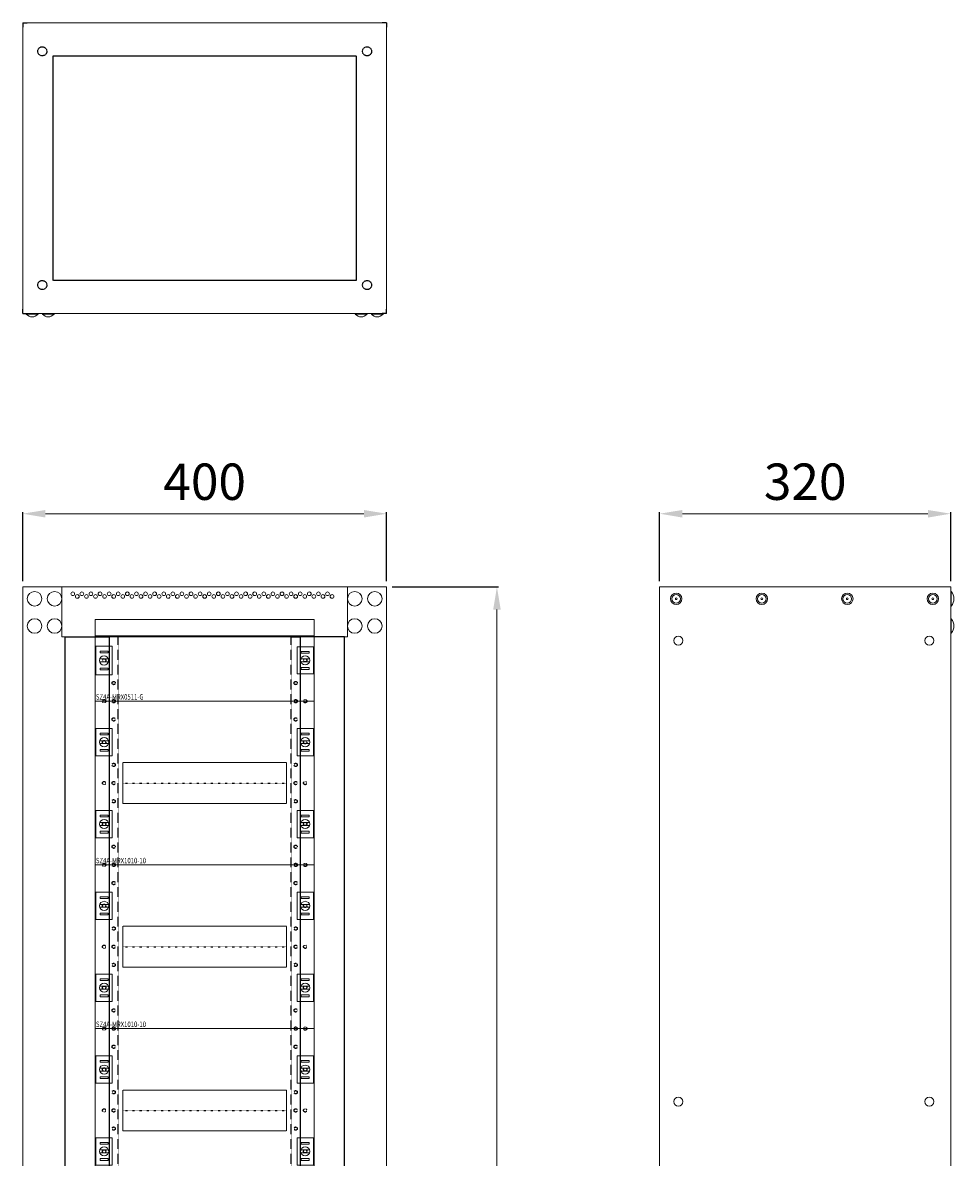
# Model space of a CAD drawing. Units: millimetres. Extents: x 0 to 1025, y 0 to 2495.
# Drawn here: x 0 to 1025, y 1248 to 2495 of the extents above; entities that cross this region are included whole.
import ezdxf
from ezdxf.enums import TextEntityAlignment as Align

# ---------------------------------------------------------------- set-up
doc = ezdxf.new("R2010")
doc.units = ezdxf.units.MM
doc.header["$MEASUREMENT"] = 0
for name, pattern in [('DASHED', [0.75, 0.5, -0.25]), ('DASHED2', [0.375, 0.25, -0.125]), ('DOT2', [0.125, 0, -0.125]), ('HIDDEN', [0.375, 0.25, -0.125])]:
    doc.linetypes.add(name, pattern=pattern)
for name, color, linetype, lineweight in [('2DE_OBJ_Lamel-DISTR', 255, 'Continuous', 18), ('przerwa', 3, 'HIDDEN', 9), ('wymiary', 150, 'Continuous', 9), ('wymiary @ 10', 150, 'Continuous', 9)]:
    doc.layers.add(name, color=color, linetype=linetype, lineweight=lineweight)
doc.layers.add('2DE_TXTPAR', color=41, linetype='Continuous')
doc.layers.add('LAM_MONT', color=1, linetype='Continuous', plot=False)
doc.styles.add('CP_ATTR', font='ARIAL.TTF')
doc.styles.add('WD_IEC', font='ISOCP2.shx', dxfattribs={"width": 0.9, "height": 4})
doc.dimstyles.new('Lamel', dxfattribs={"dimtxt": 3, "dimasz": 2.5, "dimexe": 0.18, "dimexo": 0.625, "dimgap": 1, "dimtad": 1, "dimtoh": 1, "dimdec": 1, "dimzin": 9, "dimtxsty": 'WD_IEC', "dimcen": 0.09, "dimclrd": 256, "dimclre": 1, "dimclrt": 7, "dimadec": 0, "dimazin": 0, "dimtfac": 1, "dimtdec": 1, "dimtmove": 0, "dimatfit": 3, "dimfxl": 0, "dimlwd": 9, "dimarcsym": 0})

# ---------------------------------------------------------------- blocks, each defined once
blk = doc.blocks.new('LML_7323302_01')
at = {"linetype": 'Continuous'}
for centre in [(0, 0), (5, -3)]:
    blk.add_circle(centre, 2.05, dxfattribs=at)
blk = doc.blocks.new('2dlam_73-23302_mpgra3')
at = {"linetype": 'Continuous'}
for p, q in [((43, 1820), (43, 1875)), ((357, 1820), (357, 1875)), ((357, 1820), (43, 1820)), ((46.5, 1820), (46.5, 58.5)), ((353.5, 1820), (353.5, 58.5)), ((43, 0), (43, 58.5)), ((357, 0), (357, 58.5))]:
    blk.add_line(p, q, dxfattribs=at)
blk.add_line((43, 58.5), (357, 58.5))
blk.add_lwpolyline([(0, 1875), (400, 1875), (400, 0), (0, 0)], close=True)
for centre in [(13, 1862), (35, 1862), (365, 1862), (387, 1862), (13, 1832), (35, 1832), (365, 1832), (387, 1832), (13, 46.5), (35, 46.5), (365, 46.5), (387, 46.5), (13, 16.5), (35, 16.5), (365, 16.5), (387, 16.5)]:
    blk.add_circle(centre, 8, dxfattribs=at)
for p in [(55, 1867.5), (65, 1867.5), (75, 1867.5), (85, 1867.5), (95, 1867.5), (105, 1867.5), (115, 1867.5), (125, 1867.5), (135, 1867.5), (145, 1867.5), (155, 1867.5), (165, 1867.5), (175, 1867.5), (185, 1867.5), (195, 1867.5), (205, 1867.5), (215, 1867.5), (225, 1867.5), (235, 1867.5), (245, 1867.5), (255, 1867.5), (265, 1867.5), (275, 1867.5), (285, 1867.5), (295, 1867.5), (305, 1867.5), (315, 1867.5), (325, 1867.5), (335, 1867.5)]:
    blk.add_blockref('LML_7323302_01', p)
at = {"linetype": 'ByBlock', "style": 'CP_ATTR', "flags": 9}
for tag in ['NAME', 'NUMBER', 'GROUP', 'ARTICLE', 'ORDER-NO', 'PRODUCER', 'DN', 'PN', 'TEMPERATURE', 'VOLTAGE', 'POWER', 'FLOW', 'CHARACTER', 'OTHER']:
    blk.add_attdef(tag, text='', height=0.00005, dxfattribs=at).set_placement((-0.1, 0), align=Align.MIDDLE_LEFT)
at = {"layer": '2DE_TXTPAR', "linetype": 'ByBlock', "style": 'CP_ATTR', "width": 0.8, "flags": 8}
blk.add_attdef('PRODUCT-TYPE', text='', height=9.05, dxfattribs=at).set_placement((47.6, 11), align=Align.MIDDLE_LEFT)
blk = doc.blocks.new('LML_11604_1')
at = {"layer": 'LAM_MONT', "color": 3, "linetype": 'DASHED2'}
for centre in [(-10.5, 45), (-10.5, -45)]:
    blk.add_circle(centre, 1.8, dxfattribs=at)
at = {"layer": 'LAM_MONT', "linetype": 'DASHED2'}
for centre in [(0, 20), (-10.5, 0), (0, -20)]:
    blk.add_circle(centre, 1.8, dxfattribs=at)
at = {"layer": 'LAM_MONT', "color": 6, "linetype": 'DASHED2'}
blk.add_circle((0, 0), 1.8, dxfattribs=at)
blk = doc.blocks.new('2dlam_73-79303_8wwv5j')
at = {"layer": 'LAM_MONT'}
for points in [[(0, 1761.5), (48.5, 1761.5), (48.5, 0), (0, 0)], [(307, 1761.5), (258.5, 1761.5), (258.5, 0), (307, 0)]]:
    blk.add_lwpolyline(points, close=True, dxfattribs=at)
at = {"layer": 'LAM_MONT', "linetype": 'DASHED2'}
for points in [[(48.5, 0), (58.5, 0), (58.5, 1761.5), (48.5, 1761.5)], [(258.5, 0), (248.5, 0), (248.5, 1761.5), (258.5, 1761.5)]]:
    blk.add_lwpolyline(points, close=True, dxfattribs=at)
for p in [(53.5, 1690.8), (53.5, 1600.8), (53.5, 1510.8), (53.5, 1420.8), (53.5, 1330.8), (53.5, 1240.8), (53.5, 1150.8), (53.5, 1060.8), (53.5, 970.8), (53.5, 880.8), (53.5, 790.8), (53.5, 700.8), (53.5, 610.8), (53.5, 520.8), (53.5, 430.7), (53.5, 340.7), (53.5, 250.7), (53.5, 160.7), (53.5, 70.7)]:
    blk.add_blockref('LML_11604_1', p)
at = {"rotation": 180}
for p in [(253.5, 1690.8), (253.5, 1600.8), (253.5, 1510.8), (253.5, 1420.8), (253.5, 1330.8), (253.5, 1240.8), (253.5, 1150.8), (253.5, 1060.8), (253.5, 970.8), (253.5, 880.8), (253.5, 790.8), (253.5, 700.8), (253.5, 610.8), (253.5, 520.8), (253.5, 430.7), (253.5, 340.7), (253.5, 250.7), (253.5, 160.7), (253.5, 70.7)]:
    blk.add_blockref('LML_11604_1', p, dxfattribs=at)
at = {"layer": 'LAM_MONT', "linetype": 'ByBlock', "style": 'CP_ATTR', "flags": 9}
for tag in ['NAME', 'NUMBER', 'GROUP', 'ARTICLE', 'PRODUCT-TYPE', 'ORDER-NO', 'PRODUCER', 'DN', 'PN', 'TEMPERATURE', 'VOLTAGE', 'POWER', 'FLOW', 'CHARACTER', 'OTHER']:
    blk.add_attdef(tag, text='', height=0.00005, dxfattribs=at).set_placement((-0.1, 0), align=Align.MIDDLE_LEFT)
blk = doc.blocks.new('Pdlam_73-23302_z8062ur')
at = {"linetype": 'Continuous'}
for p, q in [((320.5, 1870), (320, 1870)), ((320.5, 1870), (320.5, 1854)), ((320, 1854), (320.5, 1854)), ((320.5, 1840), (320, 1840)), ((320.5, 1840), (320.5, 1824)), ((320, 1824), (320.5, 1824)), ((325, 444.5), (320, 449.5)), ((325, 425.5), (325, 444.5)), ((320, 420.5), (325, 425.5)), ((320, 419.5), (325, 424.5)), ((325, 425.5), (325, 424.5)), ((320.5, 54.5), (320, 54.5)), ((320.5, 54.5), (320.5, 38.5)), ((320, 38.5), (320.5, 38.5)), ((320.5, 24.5), (320, 24.5)), ((320.5, 24.5), (320.5, 8.5)), ((320, 8.5), (320.5, 8.5))]:
    blk.add_line(p, q, dxfattribs=at)
blk.add_lwpolyline([(0, 1875), (320, 1875), (320, 0), (0, 0)], close=True)
for centre, radius in [((18.3, 1862), 6.3), ((18.3, 1862), 4.75), ((18.3, 1862), 1), ((112.3, 1862), 6.3), ((112.3, 1862), 4.75), ((112.3, 1862), 1), ((206.3, 1862), 6.3), ((206.3, 1862), 4.75), ((206.3, 1862), 1), ((300.3, 1862), 6.3), ((300.3, 1862), 4.75), ((300.3, 1862), 1), ((20.5, 1816), 5), ((296.5, 1816), 5), ((20.5, 1309), 5), ((296.5, 1309), 5), ((20.5, 1191), 5), ((296.5, 1191), 5), ((18, 1148), 3.25), ((179.5, 1136), 2.05), ((179.5, 943.5), 2.05), ((18, 752), 3.25), ((179.5, 674), 2.05), ((20.5, 611), 6.25), ((296.5, 611), 6.25), ((18, 548), 3.25), ((18, 152), 3.25), ((37, 28), 5), ((283, 27.5), 5)]:
    blk.add_circle(centre, radius, dxfattribs=at)
for centre in [(311.3, 1862), (311.3, 1832), (311.3, 46.5), (311.3, 16.5)]:
    blk.add_arc(centre, 12.2, 318.8879, 41.1121, dxfattribs=at)
at = {"layer": 'przerwa'}
for points in [[(142.5, 631), (216.5, 631), (216.5, 1179.5), (142.5, 1179.5)], [(162.5, 148), (290.5, 148), (290.5, 350.5), (162.5, 350.5)], [(222, 170), (260, 170), (260, 230), (222, 230)]]:
    blk.add_lwpolyline(points, close=True, dxfattribs=at)
at = {"linetype": 'ByBlock', "style": 'CP_ATTR', "flags": 9}
for tag in ['NAME', 'NUMBER', 'GROUP', 'ARTICLE', 'ORDER-NO', 'PRODUCER', 'DN', 'PN', 'TEMPERATURE', 'VOLTAGE', 'POWER', 'FLOW', 'CHARACTER', 'OTHER']:
    blk.add_attdef(tag, text='', height=0.00005, dxfattribs=at).set_placement((-0.1, 0), align=Align.MIDDLE_LEFT)
at = {"layer": '2DE_TXTPAR', "linetype": 'ByBlock', "style": 'CP_ATTR', "width": 0.8, "flags": 8}
blk.add_attdef('PRODUCT-TYPE', text='', height=12, dxfattribs=at).set_placement((5, 11), align=Align.MIDDLE_LEFT)
blk = doc.blocks.new('LML_tdlam7323302_03')
at = {"layer": 'LAM_MONT', "linetype": 'DASHED'}
for p, q in [((-400, 0), (-395, 0)), ((-400, 0), (-400, -5)), ((0, 0), (-5, 0)), ((0, 0), (0, -5)), ((-400, -320), (-400, -315)), ((-400, -320), (-395, -320)), ((0, -320), (-5, -320)), ((0, -320), (0, -315))]:
    blk.add_line(p, q, dxfattribs=at)
blk.add_lwpolyline([(-366.5, -36.5), (-33.5, -36.5), (-33.5, -283.5), (-366.5, -283.5)], close=True, dxfattribs=at)
for centre in [(-378.5, -31.5), (-21.5, -31.5), (-378.5, -288.5), (-21.5, -288.5)]:
    blk.add_circle(centre, 5, dxfattribs=at)
blk = doc.blocks.new('Tdlam_73-23302_z34ggt5')
at = {"linetype": 'Continuous'}
for p, q in [((4, 0.5), (4, 0)), ((16.8, 0), (4, 0)), ((16.8, 0), (16.8, 0.5)), ((21.6, 0.5), (21.6, 0)), ((34.4, 0), (21.6, 0)), ((34.4, 0), (34.4, 0.5)), ((365.6, 0), (365.6, 0.5)), ((365.6, 0), (378.4, 0)), ((378.4, 0.5), (378.4, 0)), ((383.2, 0), (383.2, 0.5)), ((383.2, 0), (396, 0)), ((396, 0.5), (396, 0))]:
    blk.add_line(p, q, dxfattribs=at)
blk.add_lwpolyline([(0, 320.5), (400, 320.5), (400, 0.5), (0, 0.5)], close=True)
for centre in [(10.4, 9.2), (28, 9.2), (372, 9.2), (389.6, 9.2)]:
    blk.add_ellipse(centre, major_axis=(0, 12.2), ratio=0.8, start_param=2.424051, end_param=3.859134, dxfattribs=at)
blk.add_blockref('LML_tdlam7323302_03', (400, 320.5))
at = {"linetype": 'ByBlock', "style": 'CP_ATTR', "flags": 9}
for tag in ['NAME', 'NUMBER', 'GROUP', 'ARTICLE', 'PRODUCT-TYPE', 'ORDER-NO', 'PRODUCER', 'DN', 'PN', 'TEMPERATURE', 'VOLTAGE', 'POWER', 'FLOW', 'CHARACTER', 'OTHER']:
    blk.add_attdef(tag, text='', height=0.00005, dxfattribs=at).set_placement((-0.1, 0.5), align=Align.MIDDLE_LEFT)
blk = doc.blocks.new('*D1409')
at = {"layer": 'Defpoints', "color": 0}
for p in [(400, 1955.5), (0, 1875), (400, 1875)]:
    blk.add_point(p, dxfattribs=at)
at = {"layer": 'wymiary', "color": 1, "lineweight": -2}
for p, q in [((0, 1881.2), (0, 1957.3)), ((400, 1881.2), (400, 1957.3))]:
    blk.add_line(p, q, dxfattribs=at)
at = {"layer": 'wymiary', "lineweight": 9}
blk.add_line((25, 1955.5), (375, 1955.5), dxfattribs=at)
at = {"layer": 'wymiary'}
for points in [[(25, 1959.6), (25, 1951.3), (0, 1955.5)], [(375, 1951.3), (375, 1959.6), (400, 1955.5)]]:
    blk.add_solid(points, dxfattribs=at)
at = {"layer": 'wymiary', "color": 7, "insert": (200, 1985.5), "char_height": 40, "attachment_point": 5, "style": 'WD_IEC'}
blk.add_mtext('400', dxfattribs=at)
blk = doc.blocks.new('*D1410')
at = {"layer": 'Defpoints', "color": 0}
for p in [(1020, 1955.5), (700, 1875), (1020, 1875)]:
    blk.add_point(p, dxfattribs=at)
at = {"layer": 'wymiary', "color": 1, "lineweight": -2}
for p, q in [((700, 1881.2), (700, 1957.3)), ((1020, 1881.2), (1020, 1957.3))]:
    blk.add_line(p, q, dxfattribs=at)
at = {"layer": 'wymiary', "lineweight": 9}
blk.add_line((725, 1955.5), (995, 1955.5), dxfattribs=at)
at = {"layer": 'wymiary'}
for points in [[(725, 1959.6), (725, 1951.3), (700, 1955.5)], [(995, 1951.3), (995, 1959.6), (1020, 1955.5)]]:
    blk.add_solid(points, dxfattribs=at)
at = {"layer": 'wymiary', "color": 7, "insert": (860, 1985.5), "char_height": 40, "attachment_point": 5, "style": 'WD_IEC'}
blk.add_mtext('320', dxfattribs=at)
blk = doc.blocks.new('*D1411')
at = {"layer": 'Defpoints', "color": 0}
for p in [(400, 1875), (400, 0), (521.2, 0)]:
    blk.add_point(p, dxfattribs=at)
at = {"layer": 'wymiary', "color": 1, "lineweight": -2}
for p, q in [((406.2, 1875), (523, 1875)), ((406.2, 0), (523, 0))]:
    blk.add_line(p, q, dxfattribs=at)
at = {"layer": 'wymiary', "lineweight": 9}
blk.add_line((521.2, 1850), (521.2, 25), dxfattribs=at)
at = {"layer": 'wymiary'}
for points in [[(525.4, 1850), (517.1, 1850), (521.2, 1875)], [(517.1, 25), (525.4, 25), (521.2, 0)]]:
    blk.add_solid(points, dxfattribs=at)
at = {"layer": 'wymiary', "color": 7, "insert": (491.2, 937.5), "char_height": 40, "attachment_point": 5, "rotation": 90, "style": 'WD_IEC'}
blk.add_mtext('1875', dxfattribs=at)
blk = doc.blocks.new('2dlam_11608_1')
at = {"color": 3}
for p, q in [((-4.7, 1.6), (4.7, 1.6)), ((-4.7, -1.6), (4.7, -1.6))]:
    blk.add_line(p, q, dxfattribs=at)
for points in [[(-9, 15), (9, 15), (9, -15), (-9, -15)], [(-4.4, 9.9), (4.4, 9.9), (4.4, 8), (-4.4, 8)], [(-4.4, -9.9), (4.4, -9.9), (4.4, -8), (-4.4, -8)]]:
    blk.add_lwpolyline(points, close=True, dxfattribs=at)
blk.add_circle((0, 0), 5, dxfattribs=at)
blk = doc.blocks.new('2dlam_11608_11-100_ftprd93')
at = {"color": 3}
blk.add_line((-10, 27), (231, 27), dxfattribs=at)
blk.add_lwpolyline([(-10, -45), (231, -45), (231, 45), (-10, 45)], close=True)
at = {"yscale": 1.04527770074598}
blk.add_blockref('2dlam_11608_1', (-0.1, -0.1), dxfattribs=at)
blk.add_blockref('2dlam_11608_1', (221, 0))
at = {"linetype": 'ByBlock', "style": 'CP_ATTR', "flags": 9}
for tag, height, p in [('DN', 0.00005, (-0.1, 0)), ('PN', 0.00005, (-0.1, 0)), ('FLOW', 0.00005, (-0.1, 0)), ('NAME', 0.00025, (-0.1, -0.1)), ('NUMBER', 0.00025, (-0.1, -0.1)), ('GROUP', 0.00025, (-0.1, -0.1)), ('ARTICLE', 0.00025, (-0.1, -0.1)), ('ORDER-NO', 0.00025, (-0.1, -0.1)), ('PRODUCER', 0.00025, (-0.1, -0.1)), ('TEMPERATURE', 0.00025, (-0.1, -0.1)), ('VOLTAGE', 0.00025, (-0.1, -0.1)), ('POWER', 0.00025, (-0.1, -0.1)), ('CHARACTER', 0.00025, (-0.1, -0.1)), ('OTHER', 0.00025, (-0.1, -0.1))]:
    blk.add_attdef(tag, text='', height=height, dxfattribs=at).set_placement(p, align=Align.MIDDLE_LEFT)
at = {"layer": '2DE_TXTPAR', "linetype": 'ByBlock', "style": 'CP_ATTR', "width": 0.8, "flags": 8}
blk.add_attdef('PRODUCT-TYPE', (-9, -43.2), '', height=6, dxfattribs=at)
blk = doc.blocks.new('2dlam_0458_3')
at = {"color": 3}
for p, q in [((-4.7, 1.6), (4.7, 1.6)), ((-4.7, -1.6), (4.7, -1.6))]:
    blk.add_line(p, q, dxfattribs=at)
for points in [[(-9, 15), (9, 15), (9, -15), (-9, -15)], [(-4.4, 9.9), (4.4, 9.9), (4.4, 8), (-4.4, 8)], [(-4.4, -9.9), (4.4, -9.9), (4.4, -8), (-4.4, -8)]]:
    blk.add_lwpolyline(points, close=True, dxfattribs=at)
blk.add_circle((0, 0), 5, dxfattribs=at)
blk = doc.blocks.new('2dlam_0651_1')
at = {"linetype": 'DASHED2'}
blk.add_lwpolyline([(0, -22.5), (45, -22.5), (45, 22.5), (0, 22.5)], close=True, dxfattribs=at)
at = {"layer": 'LAM_MONT', "linetype": 'DOT2'}
blk.add_line((0, 0), (45, 0), dxfattribs=at)
blk = doc.blocks.new('2dlam_0651_11-100_z7a2gp3')
blk.add_lwpolyline([(-10, 135), (231, 135), (231, -45), (-10, -45)], close=True)
for p in [(0, 90), (221, 90), (0, 0), (221, 0)]:
    blk.add_blockref('2dlam_0458_3', p)
at = {"xscale": 4}
blk.add_blockref('2dlam_0651_1', (20.5, 45), dxfattribs=at)
at = {"linetype": 'ByBlock', "style": 'CP_ATTR', "flags": 9}
for tag in ['OTHER', 'CHARACTER', 'POWER', 'VOLTAGE', 'TEMPERATURE', 'PRODUCER', 'ORDER-NO', 'ARTICLE', 'GROUP', 'NUMBER', 'NAME']:
    blk.add_attdef(tag, text='', height=0.00025, dxfattribs=at).set_placement((-0.1, -0.1), align=Align.MIDDLE_LEFT)
at = {"layer": '2DE_TXTPAR', "linetype": 'ByBlock', "style": 'CP_ATTR', "width": 0.8, "flags": 8}
blk.add_attdef('PRODUCT-TYPE', (-9, -43.2), '', height=6, dxfattribs=at)

msp = doc.modelspace()

# ---------------------------------------------------------------- block references
at = {"layer": '2DE_OBJ_Lamel-DISTR'}
for name, p in [('Tdlam_73-23302_z34ggt5', (0, 2175)), ('2dlam_73-79303_8wwv5j', (46.5, 58.5))]:
    msp.add_blockref(name, p, dxfattribs=at)
for name, p, values in [('2dlam_73-23302_mpgra3', (0, 0), {'PRODUCT-TYPE': 'STS303-3N'}), ('Pdlam_73-23302_z8062ur', (700, 0), {'PRODUCT-TYPE': 'STS303-3N'}), ('2dlam_11608_11-100_ftprd93', (89.5, 1794.25), {'PRODUCT-TYPE': 'SZ4A-MRX0511-G'}), ('2dlam_0651_11-100_z7a2gp3', (89.5, 1614.25), {'PRODUCT-TYPE': 'SZ4A-MRX1010-10'}), ('2dlam_0651_11-100_z7a2gp3', (89.5, 1434.25), {'PRODUCT-TYPE': 'SZ4A-MRX1010-10'}), ('2dlam_0651_11-100_z7a2gp3', (89.5, 1254.25), {'PRODUCT-TYPE': 'SZ4A-MRX1010-10'})]:
    msp.add_blockref(name, p, dxfattribs=at).add_auto_attribs(values)

# ---------------------------------------------------------------- dimensions: what is measured, and where the dimension line sits
at = {"layer": 'wymiary @ 10'}
for base, p1, p2, picture, middle in [((400, 1955.47), (0, 1875), (400, 1875), '*D1409', (200, 1985.47)), ((1020, 1955.47), (700, 1875), (1020, 1875), '*D1410', (860, 1985.47))]:
    dim = msp.add_linear_dim(base=base, p1=p1, p2=p2, dimstyle='Lamel', override={"dimscale": 10}, dxfattribs=at)
    dim.commit()
    dim.dimension.update_dxf_attribs({"geometry": picture, "text_midpoint": middle})
dim = msp.add_linear_dim(base=(521.25, 0), p1=(400, 1875), p2=(400, 0), angle=90, dimstyle='Lamel', override={"dimscale": 10}, dxfattribs=at)
dim.commit()
dim.dimension.update_dxf_attribs({"geometry": '*D1411', "text_midpoint": (491.25, 937.5)})

doc.saveas('drawing.dxf')
